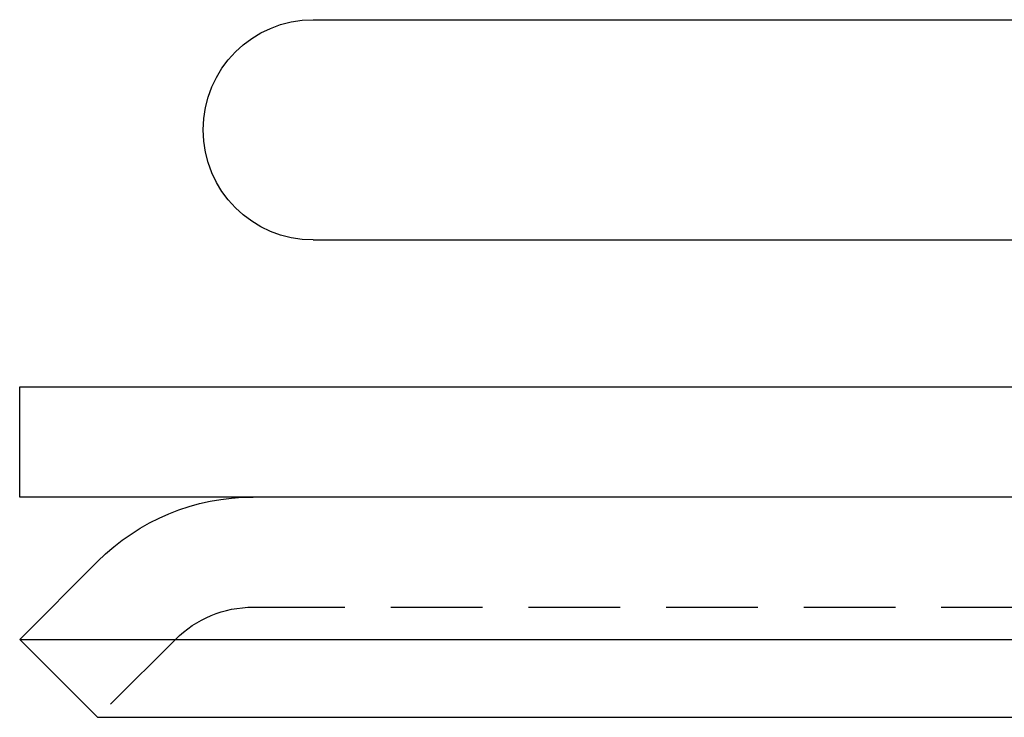
# Model space of a CAD drawing. Extents: x -165 to 665, y -415 to 1045.
# Drawn here: x 335 to 362, y 509 to 528 of the extents above; entities that cross this region are included whole.
import ezdxf

# ---------------------------------------------------------------- set-up
doc = ezdxf.new("R2010")
doc.units = 0
doc.header["$LTSCALE"] = 20
doc.linetypes.add('HIDDEN2', pattern=[0.1875, 0.125, -0.0625])
doc.layers.get('0').update_dxf_attribs({"color": 254, "linetype": 'CONTINUOUS'})
doc.layers.add('HILF', color=2, linetype='CONTINUOUS')

# ---------------------------------------------------------------- blocks, each defined once
blk = doc.blocks.new('A$CB63961A7')
at = {"color": 3, "linetype": 'CONTINUOUS', "extrusion": (2e-16, 1, -2e-16)}
for p, q in [((-157, 278), (157, 278)), ((-157, 272), (157, 272)), ((-165, 268), (0, 268)), ((-165, 265), (-165, 268)), ((0, 265), (-165, 265)), ((-162.879, 263.243), (-165, 261.121)), ((-165, 261.121), (165, 261.121)), ((-162.879, 259), (-165, 261.121)), ((-162.879, 259), (162.879, 259))]:
    blk.add_line(p, q, dxfattribs=at)
at = {"color": 1, "linetype": 'HIDDEN2', "extrusion": (2e-16, 1, -2e-16)}
for p, q in [((-158.636, 262), (158.636, 262)), ((-160.757, 261.121), (-162.879, 259))]:
    blk.add_line(p, q, dxfattribs=at)
at = {"color": 3, "linetype": 'CONTINUOUS', "extrusion": (0, -2e-16, -1)}
for centre, radius, start in [((157, 275), 3, 270), ((158.636, 259), 6, 45)]:
    blk.add_arc(centre, radius, start, 90, dxfattribs=at)
at = {"color": 1, "linetype": 'HIDDEN2', "extrusion": (0, -2e-16, -1)}
blk.add_arc((158.636, 259), 3, 45, 90, dxfattribs=at)

msp = doc.modelspace()

# ---------------------------------------------------------------- block references
at = {"layer": 'HILF'}
msp.add_blockref('A$CB63961A7', (500, 250), dxfattribs=at)

doc.saveas('drawing.dxf')
